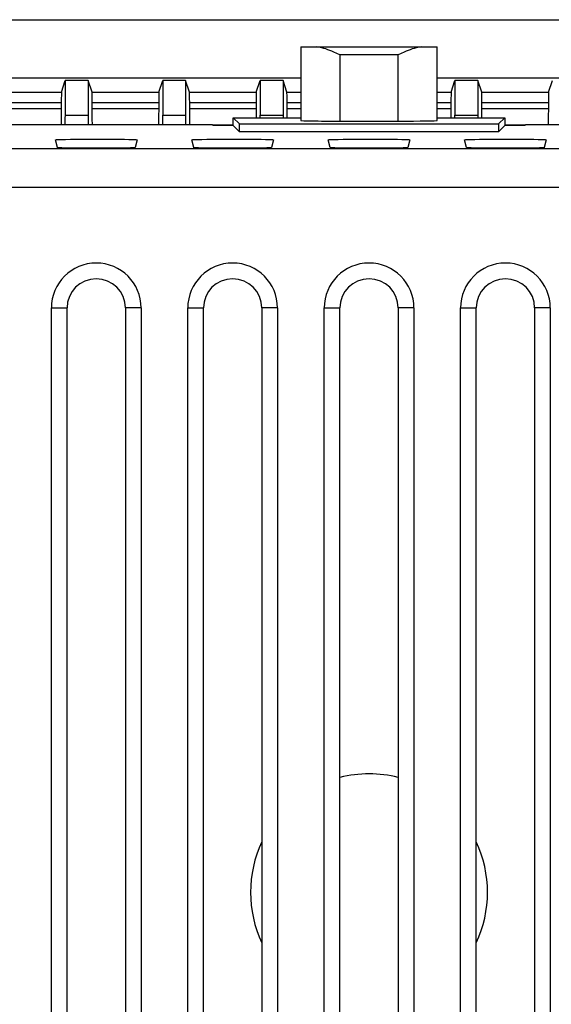
# Model space of a CAD drawing. Units: millimetres. Extents: x 21 to 119, y -60 to 83.
# Drawn here: x 48 to 61, y 55 to 81 of the extents above; entities that cross this region are included whole.
import ezdxf

# ---------------------------------------------------------------- set-up
doc = ezdxf.new("R2010")
doc.units = ezdxf.units.MM
doc.header["$LTSCALE"] = 16.335
doc.layers.get('0').update_dxf_attribs({"linetype": 'CONTINUOUS'})
for name, color, linetype in [('ASSI', 7, 'CONTINUOUS'), ('DRAFT', 7, 'CONTINUOUS'), ('RACCORDO', 7, 'CONTINUOUS'), ('SMUSSO', 7, 'CONTINUOUS')]:
    doc.layers.add(name, color=color, linetype=linetype)

msp = doc.modelspace()

# ---------------------------------------------------------------- linework, layer by layer
at = {"color": 7, "linetype": 'CONTINUOUS'}
for p, q in [((52.572, 77.977), (47.24, 77.977)), ((52.572, 77.977), (52.59, 77.959)), ((53.107, 77.959), (52.59, 77.959)), ((60.59, 77.959), (60.072, 77.959)), ((60.607, 77.977), (60.59, 77.959)), ((65.94, 77.977), (60.607, 77.977))]:
    msp.add_line(p, q, dxfattribs=at)
for start, end in [(75.7251, 104.2749), (154.7916, 205.2084), (334.7916, 25.2084)]:
    msp.add_arc((56.59, 58.277), 3.041, start, end, dxfattribs=at)
at = {"layer": 'ASSI', "color": 7, "linetype": 'CONTINUOUS'}
for p, q in [((54.84, 79.977), (54.84, 78.091)), ((54.84, 79.977), (58.34, 79.977)), ((58.34, 78.091), (58.34, 79.977)), ((55.84, 79.777), (55.686, 79.845)), ((53.107, 77.959), (53.107, 78.159)), ((53.107, 78.159), (53.264, 78.002)), ((53.107, 78.159), (54.84, 78.159)), ((58.34, 78.159), (60.072, 78.159)), ((60.072, 78.159), (59.915, 78.002)), ((60.072, 78.159), (60.072, 77.959)), ((52.572, 77.977), (47.24, 77.977)), ((52.572, 77.977), (52.59, 77.959)), ((53.107, 77.959), (52.59, 77.959)), ((53.264, 77.802), (53.107, 77.959)), ((53.264, 77.802), (53.264, 78.002)), ((53.264, 78.002), (59.915, 78.002)), ((55.84, 78.074), (57.34, 78.074)), ((59.915, 78.002), (59.915, 77.802)), ((59.915, 77.802), (60.072, 77.959)), ((60.59, 77.959), (60.072, 77.959)), ((60.607, 77.977), (60.59, 77.959)), ((65.94, 77.977), (60.607, 77.977)), ((48.594, 77.392), (48.541, 77.593)), ((48.701, 77.602), (48.802, 77.605)), ((48.802, 77.605), (48.925, 77.607)), ((48.925, 77.607), (49.064, 77.608)), ((49.064, 77.608), (49.216, 77.61)), ((49.216, 77.61), (49.38, 77.611)), ((49.38, 77.611), (49.547, 77.611)), ((49.547, 77.611), (49.716, 77.611)), ((49.716, 77.611), (49.883, 77.61)), ((49.883, 77.61), (50.041, 77.609)), ((50.041, 77.609), (50.187, 77.608)), ((50.187, 77.608), (50.318, 77.606)), ((50.639, 77.593), (50.585, 77.392)), ((52.094, 77.392), (52.041, 77.593)), ((52.201, 77.602), (52.302, 77.605)), ((52.302, 77.605), (52.425, 77.607)), ((52.425, 77.607), (52.564, 77.608)), ((52.564, 77.608), (52.716, 77.61)), ((52.716, 77.61), (52.88, 77.611)), ((52.88, 77.611), (53.047, 77.611)), ((53.047, 77.611), (53.216, 77.611)), ((53.216, 77.611), (53.383, 77.61)), ((59.915, 77.802), (53.264, 77.802)), ((53.383, 77.61), (53.541, 77.609)), ((53.541, 77.609), (53.687, 77.608)), ((53.687, 77.608), (53.818, 77.606)), ((54.139, 77.593), (54.085, 77.392)), ((55.594, 77.392), (55.541, 77.593)), ((55.701, 77.602), (55.802, 77.605)), ((55.802, 77.605), (55.925, 77.607)), ((55.925, 77.607), (56.064, 77.608)), ((56.064, 77.608), (56.216, 77.61)), ((56.216, 77.61), (56.38, 77.611)), ((56.38, 77.611), (56.547, 77.611)), ((56.547, 77.611), (56.716, 77.611)), ((56.716, 77.611), (56.883, 77.61)), ((56.883, 77.61), (57.041, 77.609)), ((57.041, 77.609), (57.187, 77.608)), ((57.187, 77.608), (57.318, 77.606)), ((57.639, 77.593), (57.585, 77.392)), ((59.094, 77.392), (59.041, 77.593)), ((59.201, 77.602), (59.302, 77.605)), ((59.302, 77.605), (59.425, 77.607)), ((59.425, 77.607), (59.564, 77.608)), ((59.564, 77.608), (59.716, 77.61)), ((59.716, 77.61), (59.88, 77.611)), ((59.88, 77.611), (60.047, 77.611)), ((60.047, 77.611), (60.216, 77.611)), ((60.216, 77.611), (60.383, 77.61)), ((60.383, 77.61), (60.541, 77.609)), ((60.541, 77.609), (60.687, 77.608)), ((60.687, 77.608), (60.818, 77.606)), ((61.139, 77.593), (61.085, 77.392)), ((49.026, 77.378), (48.902, 77.379)), ((49.164, 77.376), (49.026, 77.378)), ((49.313, 77.375), (49.164, 77.376)), ((49.471, 77.375), (49.313, 77.375)), ((49.63, 77.375), (49.471, 77.375)), ((49.788, 77.375), (49.63, 77.375)), ((49.942, 77.376), (49.788, 77.375)), ((50.086, 77.377), (49.942, 77.376)), ((50.217, 77.378), (50.086, 77.377)), ((50.333, 77.38), (50.217, 77.378)), ((50.429, 77.383), (50.333, 77.38)), ((52.526, 77.378), (52.402, 77.379)), ((52.664, 77.376), (52.526, 77.378)), ((52.813, 77.375), (52.664, 77.376)), ((52.971, 77.375), (52.813, 77.375)), ((53.13, 77.375), (52.971, 77.375)), ((53.288, 77.375), (53.13, 77.375)), ((53.442, 77.376), (53.288, 77.375)), ((53.586, 77.377), (53.442, 77.376)), ((53.717, 77.378), (53.586, 77.377)), ((53.833, 77.38), (53.717, 77.378)), ((53.929, 77.383), (53.833, 77.38)), ((56.026, 77.378), (55.902, 77.379)), ((56.164, 77.376), (56.026, 77.378)), ((56.313, 77.375), (56.164, 77.376)), ((56.471, 77.375), (56.313, 77.375)), ((56.63, 77.375), (56.471, 77.375)), ((56.788, 77.375), (56.63, 77.375)), ((56.942, 77.376), (56.788, 77.375)), ((57.086, 77.377), (56.942, 77.376)), ((57.217, 77.378), (57.086, 77.377)), ((57.333, 77.38), (57.217, 77.378)), ((57.429, 77.383), (57.333, 77.38)), ((59.526, 77.378), (59.402, 77.379)), ((59.664, 77.376), (59.526, 77.378)), ((59.813, 77.375), (59.664, 77.376)), ((59.971, 77.375), (59.813, 77.375)), ((60.13, 77.375), (59.971, 77.375)), ((60.288, 77.375), (60.13, 77.375)), ((60.442, 77.376), (60.288, 77.375)), ((60.586, 77.377), (60.442, 77.376)), ((60.717, 77.378), (60.586, 77.377)), ((60.833, 77.38), (60.717, 77.378)), ((60.929, 77.383), (60.833, 77.38)), ((48.438, 43.277), (48.438, 73.277)), ((48.84, 43.277), (48.84, 73.277)), ((50.34, 73.277), (50.34, 43.277)), ((50.742, 73.277), (50.742, 43.277)), ((51.938, 43.277), (51.938, 73.277)), ((52.34, 43.277), (52.34, 73.277)), ((53.84, 73.277), (53.84, 43.277)), ((54.242, 73.277), (54.242, 43.277)), ((55.438, 43.277), (55.438, 73.277)), ((55.84, 43.277), (55.84, 73.277)), ((57.34, 73.277), (57.34, 43.277)), ((57.742, 73.277), (57.742, 43.277)), ((58.938, 43.277), (58.938, 73.277)), ((59.34, 43.277), (59.34, 73.277)), ((60.84, 73.277), (60.84, 43.277)), ((61.242, 73.277), (61.242, 43.277))]:
    msp.add_line(p, q, dxfattribs=at)
at = {"layer": 'ASSI', "color": 253, "linetype": 'CONTINUOUS'}
for p, q in [((55.84, 79.777), (55.84, 78.074)), ((57.34, 79.777), (55.84, 79.777)), ((57.34, 78.074), (57.34, 79.777)), ((87.629, 77.365), (39.977, 77.365)), ((87.629, 76.365), (41.817, 76.365)), ((48.438, 73.277), (48.84, 73.277)), ((50.742, 73.277), (50.34, 73.277)), ((51.938, 73.277), (52.34, 73.277)), ((54.242, 73.277), (53.84, 73.277)), ((55.438, 73.277), (55.84, 73.277)), ((57.742, 73.277), (57.34, 73.277)), ((58.938, 73.277), (59.34, 73.277)), ((61.242, 73.277), (60.84, 73.277))]:
    msp.add_line(p, q, dxfattribs=at)
at = {"layer": 'ASSI', "color": 7, "linetype": 'CONTINUOUS'}
for points in [[(55.686, 79.845), (55.634, 79.866), (55.583, 79.887), (55.532, 79.907), (55.482, 79.925), (55.432, 79.941), (55.383, 79.955), (55.334, 79.967), (55.287, 79.974), (55.24, 79.977)], [(57.94, 79.977), (57.893, 79.974), (57.845, 79.967), (57.797, 79.955), (57.747, 79.941), (57.697, 79.925), (57.647, 79.907), (57.596, 79.887), (57.545, 79.866), (57.494, 79.845), (57.34, 79.777)], [(48.541, 77.593), (48.544, 77.594), (48.554, 77.595), (48.57, 77.597), (48.593, 77.598), (48.623, 77.6), (48.659, 77.601), (48.701, 77.602)], [(50.318, 77.606), (50.43, 77.604), (50.478, 77.602), (50.52, 77.601), (50.556, 77.6), (50.586, 77.598), (50.609, 77.597), (50.626, 77.595), (50.636, 77.594), (50.639, 77.593)], [(52.041, 77.593), (52.044, 77.594), (52.054, 77.595), (52.07, 77.597), (52.093, 77.598), (52.123, 77.6), (52.159, 77.601), (52.201, 77.602)], [(53.818, 77.606), (53.93, 77.604), (53.978, 77.602), (54.02, 77.601), (54.056, 77.6), (54.086, 77.598), (54.109, 77.597), (54.126, 77.595), (54.136, 77.594), (54.139, 77.593)], [(55.541, 77.593), (55.544, 77.594), (55.554, 77.595), (55.57, 77.597), (55.593, 77.598), (55.623, 77.6), (55.659, 77.601), (55.701, 77.602)], [(57.318, 77.606), (57.43, 77.604), (57.478, 77.602), (57.52, 77.601), (57.556, 77.6), (57.586, 77.598), (57.609, 77.597), (57.626, 77.595), (57.636, 77.594), (57.639, 77.593)], [(59.041, 77.593), (59.044, 77.594), (59.054, 77.595), (59.07, 77.597), (59.093, 77.598), (59.123, 77.6), (59.159, 77.601), (59.201, 77.602)], [(60.818, 77.606), (60.93, 77.604), (60.978, 77.602), (61.02, 77.601), (61.056, 77.6), (61.086, 77.598), (61.109, 77.597), (61.126, 77.595), (61.136, 77.594), (61.139, 77.593)], [(48.902, 77.379), (48.796, 77.381), (48.75, 77.383), (48.71, 77.384), (48.676, 77.385), (48.647, 77.386), (48.624, 77.388), (48.608, 77.389), (48.598, 77.39), (48.594, 77.392)], [(50.585, 77.392), (50.581, 77.39), (50.571, 77.389), (50.555, 77.388), (50.533, 77.386), (50.504, 77.385), (50.469, 77.384), (50.429, 77.383)], [(52.402, 77.379), (52.296, 77.381), (52.25, 77.383), (52.21, 77.384), (52.176, 77.385), (52.147, 77.386), (52.124, 77.388), (52.108, 77.389), (52.098, 77.39), (52.094, 77.392)], [(54.085, 77.392), (54.081, 77.39), (54.071, 77.389), (54.055, 77.388), (54.033, 77.386), (54.004, 77.385), (53.969, 77.384), (53.929, 77.383)], [(55.902, 77.379), (55.796, 77.381), (55.75, 77.383), (55.71, 77.384), (55.676, 77.385), (55.647, 77.386), (55.624, 77.388), (55.608, 77.389), (55.598, 77.39), (55.594, 77.392)], [(57.585, 77.392), (57.581, 77.39), (57.571, 77.389), (57.555, 77.388), (57.533, 77.386), (57.504, 77.385), (57.469, 77.384), (57.429, 77.383)], [(59.402, 77.379), (59.296, 77.381), (59.25, 77.383), (59.21, 77.384), (59.176, 77.385), (59.147, 77.386), (59.124, 77.388), (59.108, 77.389), (59.098, 77.39), (59.094, 77.392)], [(61.085, 77.392), (61.081, 77.39), (61.071, 77.389), (61.055, 77.388), (61.033, 77.386), (61.004, 77.385), (60.969, 77.384), (60.929, 77.383)]]:
    msp.add_lwpolyline(points, dxfattribs=at)
for centre, radius in [((49.59, 73.277), 1.152), ((53.09, 73.277), 1.152), ((56.59, 73.277), 1.152), ((60.09, 73.277), 1.152), ((49.59, 73.277), 0.75), ((53.09, 73.277), 0.75), ((56.59, 73.277), 0.75), ((60.09, 73.277), 0.75)]:
    msp.add_arc(centre, radius, 0, 180, dxfattribs=at)
for centre, start_param, end_param in [((55.84, 78.091), -3.141593, -1.570796), ((57.34, 78.091), -1.570796, 0)]:
    msp.add_ellipse(centre, major_axis=(1, 0), ratio=0.017455, start_param=start_param, end_param=end_param, dxfattribs=at)
at = {"layer": 'DRAFT', "color": 7, "linetype": 'CONTINUOUS'}
for p, q in [((38.54, 80.677), (74.64, 80.677)), ((67.04, 80.665), (46.14, 80.665)), ((46.14, 79.185), (54.84, 79.185)), ((54.84, 79.177), (46.14, 79.177)), ((48.697, 78.817), (48.796, 79.114)), ((49.383, 79.114), (48.796, 79.114)), ((49.482, 78.817), (49.383, 79.114)), ((51.197, 78.817), (51.296, 79.114)), ((51.883, 79.114), (51.296, 79.114)), ((51.982, 78.817), (51.883, 79.114)), ((53.697, 78.817), (53.796, 79.114)), ((54.383, 79.114), (53.796, 79.114)), ((54.482, 78.817), (54.383, 79.114)), ((58.34, 79.185), (67.04, 79.185)), ((67.04, 79.177), (58.34, 79.177)), ((58.697, 78.817), (58.796, 79.114)), ((59.383, 79.114), (58.796, 79.114)), ((59.482, 78.817), (59.383, 79.114)), ((61.197, 78.817), (61.296, 79.114)), ((48.692, 78.393), (48.691, 78.191)), ((49.487, 78.334), (49.487, 78.393)), ((51.192, 78.393), (51.191, 78.191)), ((51.987, 78.334), (51.987, 78.393)), ((53.692, 78.393), (53.691, 78.191)), ((54.487, 78.334), (54.487, 78.393)), ((58.692, 78.393), (58.691, 78.191)), ((59.487, 78.334), (59.487, 78.393)), ((61.192, 78.393), (61.191, 78.191)), ((48.691, 78.191), (48.69, 78.028)), ((49.488, 78.135), (49.487, 78.334)), ((49.49, 77.977), (49.488, 78.135)), ((51.191, 78.191), (51.19, 78.028)), ((51.988, 78.135), (51.987, 78.334)), ((51.99, 77.977), (51.988, 78.135)), ((53.107, 77.959), (53.107, 78.159)), ((53.107, 78.159), (53.264, 78.002)), ((53.107, 78.159), (54.84, 78.159)), ((53.691, 78.191), (53.691, 78.159)), ((54.488, 78.159), (54.487, 78.334)), ((58.34, 78.159), (60.072, 78.159)), ((58.691, 78.191), (58.691, 78.159)), ((59.488, 78.159), (59.487, 78.334)), ((60.072, 78.159), (59.915, 78.002)), ((60.072, 78.159), (60.072, 77.959)), ((61.191, 78.191), (61.19, 78.028)), ((48.69, 78.028), (48.69, 77.977)), ((51.19, 78.028), (51.19, 77.977)), ((52.572, 77.977), (53.107, 77.977)), ((53.264, 77.802), (53.107, 77.959)), ((53.264, 77.802), (53.264, 78.002)), ((53.264, 78.002), (59.915, 78.002)), ((59.915, 78.002), (59.915, 77.802)), ((59.915, 77.802), (60.072, 77.959)), ((60.072, 77.977), (60.607, 77.977)), ((61.19, 78.028), (61.19, 77.977)), ((48.594, 77.392), (48.541, 77.593)), ((48.701, 77.602), (48.802, 77.605)), ((48.802, 77.605), (48.925, 77.607)), ((48.925, 77.607), (49.064, 77.608)), ((49.064, 77.608), (49.216, 77.61)), ((49.216, 77.61), (49.38, 77.611)), ((49.38, 77.611), (49.547, 77.611)), ((49.547, 77.611), (49.716, 77.611)), ((49.716, 77.611), (49.883, 77.61)), ((49.883, 77.61), (50.041, 77.609)), ((50.041, 77.609), (50.187, 77.608)), ((50.187, 77.608), (50.318, 77.606)), ((50.639, 77.593), (50.585, 77.392)), ((52.094, 77.392), (52.041, 77.593)), ((52.201, 77.602), (52.302, 77.605)), ((52.302, 77.605), (52.425, 77.607)), ((52.425, 77.607), (52.564, 77.608)), ((52.564, 77.608), (52.716, 77.61)), ((52.716, 77.61), (52.88, 77.611)), ((52.88, 77.611), (53.047, 77.611)), ((53.047, 77.611), (53.216, 77.611)), ((53.216, 77.611), (53.383, 77.61)), ((59.915, 77.802), (53.264, 77.802)), ((53.383, 77.61), (53.541, 77.609)), ((53.541, 77.609), (53.687, 77.608)), ((53.687, 77.608), (53.818, 77.606)), ((54.139, 77.593), (54.085, 77.392)), ((55.594, 77.392), (55.541, 77.593)), ((55.701, 77.602), (55.802, 77.605)), ((55.802, 77.605), (55.925, 77.607)), ((55.925, 77.607), (56.064, 77.608)), ((56.064, 77.608), (56.216, 77.61)), ((56.216, 77.61), (56.38, 77.611)), ((56.38, 77.611), (56.547, 77.611)), ((56.547, 77.611), (56.716, 77.611)), ((56.716, 77.611), (56.883, 77.61)), ((56.883, 77.61), (57.041, 77.609)), ((57.041, 77.609), (57.187, 77.608)), ((57.187, 77.608), (57.318, 77.606)), ((57.639, 77.593), (57.585, 77.392)), ((59.094, 77.392), (59.041, 77.593)), ((59.201, 77.602), (59.302, 77.605)), ((59.302, 77.605), (59.425, 77.607)), ((59.425, 77.607), (59.564, 77.608)), ((59.564, 77.608), (59.716, 77.61)), ((59.716, 77.61), (59.88, 77.611)), ((59.88, 77.611), (60.047, 77.611)), ((60.047, 77.611), (60.216, 77.611)), ((60.216, 77.611), (60.383, 77.61)), ((60.383, 77.61), (60.541, 77.609)), ((60.541, 77.609), (60.687, 77.608)), ((60.687, 77.608), (60.818, 77.606)), ((61.139, 77.593), (61.085, 77.392)), ((49.026, 77.378), (48.902, 77.379)), ((49.164, 77.376), (49.026, 77.378)), ((49.313, 77.375), (49.164, 77.376)), ((49.471, 77.375), (49.313, 77.375)), ((49.63, 77.375), (49.471, 77.375)), ((49.788, 77.375), (49.63, 77.375)), ((49.942, 77.376), (49.788, 77.375)), ((50.086, 77.377), (49.942, 77.376)), ((50.217, 77.378), (50.086, 77.377)), ((50.333, 77.38), (50.217, 77.378)), ((50.429, 77.383), (50.333, 77.38)), ((52.526, 77.378), (52.402, 77.379)), ((52.664, 77.376), (52.526, 77.378)), ((52.813, 77.375), (52.664, 77.376)), ((52.971, 77.375), (52.813, 77.375)), ((53.13, 77.375), (52.971, 77.375)), ((53.288, 77.375), (53.13, 77.375)), ((53.442, 77.376), (53.288, 77.375)), ((53.586, 77.377), (53.442, 77.376)), ((53.717, 77.378), (53.586, 77.377)), ((53.833, 77.38), (53.717, 77.378)), ((53.929, 77.383), (53.833, 77.38)), ((56.026, 77.378), (55.902, 77.379)), ((56.164, 77.376), (56.026, 77.378)), ((56.313, 77.375), (56.164, 77.376)), ((56.471, 77.375), (56.313, 77.375)), ((56.63, 77.375), (56.471, 77.375)), ((56.788, 77.375), (56.63, 77.375)), ((56.942, 77.376), (56.788, 77.375)), ((57.086, 77.377), (56.942, 77.376)), ((57.217, 77.378), (57.086, 77.377)), ((57.333, 77.38), (57.217, 77.378)), ((57.429, 77.383), (57.333, 77.38)), ((59.526, 77.378), (59.402, 77.379)), ((59.664, 77.376), (59.526, 77.378)), ((59.813, 77.375), (59.664, 77.376)), ((59.971, 77.375), (59.813, 77.375)), ((60.13, 77.375), (59.971, 77.375)), ((60.288, 77.375), (60.13, 77.375)), ((60.442, 77.376), (60.288, 77.375)), ((60.586, 77.377), (60.442, 77.376)), ((60.717, 77.378), (60.586, 77.377)), ((60.833, 77.38), (60.717, 77.378)), ((60.929, 77.383), (60.833, 77.38))]:
    msp.add_line(p, q, dxfattribs=at)
at = {"layer": 'DRAFT', "color": 253, "linetype": 'CONTINUOUS'}
for p, q in [((47.24, 78.817), (48.697, 78.817)), ((49.482, 78.817), (51.197, 78.817)), ((51.982, 78.817), (53.697, 78.817)), ((54.482, 78.817), (54.84, 78.817)), ((58.34, 78.817), (58.697, 78.817)), ((59.482, 78.817), (61.197, 78.817)), ((47.24, 78.554), (48.692, 78.554)), ((47.24, 78.393), (48.692, 78.393)), ((49.487, 78.554), (51.192, 78.554)), ((49.487, 78.393), (51.192, 78.393)), ((51.987, 78.554), (53.692, 78.554)), ((51.987, 78.393), (53.692, 78.393)), ((54.487, 78.554), (54.84, 78.554)), ((54.487, 78.393), (54.84, 78.393)), ((58.34, 78.554), (58.692, 78.554)), ((58.34, 78.393), (58.692, 78.393)), ((59.487, 78.554), (61.192, 78.554)), ((59.487, 78.393), (61.192, 78.393))]:
    msp.add_line(p, q, dxfattribs=at)
at = {"layer": 'DRAFT', "color": 7, "linetype": 'CONTINUOUS'}
for points in [[(48.541, 77.593), (48.544, 77.594), (48.554, 77.595), (48.57, 77.597), (48.593, 77.598), (48.623, 77.6), (48.659, 77.601), (48.701, 77.602)], [(50.318, 77.606), (50.43, 77.604), (50.478, 77.602), (50.52, 77.601), (50.556, 77.6), (50.586, 77.598), (50.609, 77.597), (50.626, 77.595), (50.636, 77.594), (50.639, 77.593)], [(52.041, 77.593), (52.044, 77.594), (52.054, 77.595), (52.07, 77.597), (52.093, 77.598), (52.123, 77.6), (52.159, 77.601), (52.201, 77.602)], [(53.818, 77.606), (53.93, 77.604), (53.978, 77.602), (54.02, 77.601), (54.056, 77.6), (54.086, 77.598), (54.109, 77.597), (54.126, 77.595), (54.136, 77.594), (54.139, 77.593)], [(55.541, 77.593), (55.544, 77.594), (55.554, 77.595), (55.57, 77.597), (55.593, 77.598), (55.623, 77.6), (55.659, 77.601), (55.701, 77.602)], [(57.318, 77.606), (57.43, 77.604), (57.478, 77.602), (57.52, 77.601), (57.556, 77.6), (57.586, 77.598), (57.609, 77.597), (57.626, 77.595), (57.636, 77.594), (57.639, 77.593)], [(59.041, 77.593), (59.044, 77.594), (59.054, 77.595), (59.07, 77.597), (59.093, 77.598), (59.123, 77.6), (59.159, 77.601), (59.201, 77.602)], [(60.818, 77.606), (60.93, 77.604), (60.978, 77.602), (61.02, 77.601), (61.056, 77.6), (61.086, 77.598), (61.109, 77.597), (61.126, 77.595), (61.136, 77.594), (61.139, 77.593)], [(48.902, 77.379), (48.796, 77.381), (48.75, 77.383), (48.71, 77.384), (48.676, 77.385), (48.647, 77.386), (48.624, 77.388), (48.608, 77.389), (48.598, 77.39), (48.594, 77.392)], [(50.585, 77.392), (50.581, 77.39), (50.571, 77.389), (50.555, 77.388), (50.533, 77.386), (50.504, 77.385), (50.469, 77.384), (50.429, 77.383)], [(52.402, 77.379), (52.296, 77.381), (52.25, 77.383), (52.21, 77.384), (52.176, 77.385), (52.147, 77.386), (52.124, 77.388), (52.108, 77.389), (52.098, 77.39), (52.094, 77.392)], [(54.085, 77.392), (54.081, 77.39), (54.071, 77.389), (54.055, 77.388), (54.033, 77.386), (54.004, 77.385), (53.969, 77.384), (53.929, 77.383)], [(55.902, 77.379), (55.796, 77.381), (55.75, 77.383), (55.71, 77.384), (55.676, 77.385), (55.647, 77.386), (55.624, 77.388), (55.608, 77.389), (55.598, 77.39), (55.594, 77.392)], [(57.585, 77.392), (57.581, 77.39), (57.571, 77.389), (57.555, 77.388), (57.533, 77.386), (57.504, 77.385), (57.469, 77.384), (57.429, 77.383)], [(59.402, 77.379), (59.296, 77.381), (59.25, 77.383), (59.21, 77.384), (59.176, 77.385), (59.147, 77.386), (59.124, 77.388), (59.108, 77.389), (59.098, 77.39), (59.094, 77.392)], [(61.085, 77.392), (61.081, 77.39), (61.071, 77.389), (61.055, 77.388), (61.033, 77.386), (61.004, 77.385), (60.969, 77.384), (60.929, 77.383)]]:
    msp.add_lwpolyline(points, dxfattribs=at)
for centre, major_axis, start_param, end_param in [((48.698, 78.518), (0, 0.3), 0.05236, 1.448458), ((49.482, 78.518), (0, 0.3), -1.448458, -0.05236), ((51.198, 78.518), (0, 0.3), 0.05236, 1.448458), ((51.982, 78.518), (0, 0.3), -1.448458, -0.05236), ((53.698, 78.518), (0, 0.3), 0.05236, 1.448458), ((54.482, 78.518), (0, 0.3), -1.448458, -0.05236), ((58.698, 78.518), (0, 0.3), 0.05236, 1.448458), ((59.482, 78.518), (0, 0.3), -1.448458, -0.05236), ((61.198, 78.518), (0, 0.3), 0.05236, 1.448458), ((48.879, 77.242), (0, 10.751), 1.448458, 1.463569), ((49.301, 77.242), (0, 10.751), -1.463569, -1.448458), ((51.379, 77.242), (0, 10.751), 1.448458, 1.463569), ((51.801, 77.242), (0, 10.751), -1.463569, -1.448458), ((53.879, 77.242), (0, 10.751), 1.448458, 1.463569), ((54.301, 77.242), (0, 10.751), -1.463569, -1.448458), ((58.879, 77.242), (0, 10.751), 1.448458, 1.463569), ((59.301, 77.242), (0, 10.751), -1.463569, -1.448458), ((61.379, 77.242), (0, 10.751), 1.448458, 1.463569)]:
    msp.add_ellipse(centre, major_axis=major_axis, ratio=0.017455, start_param=start_param, end_param=end_param, dxfattribs=at)
at = {"layer": 'RACCORDO', "color": 7, "linetype": 'CONTINUOUS'}
for p, q in [((54.84, 79.977), (54.84, 78.091)), ((54.84, 79.977), (58.34, 79.977)), ((58.34, 78.091), (58.34, 79.977)), ((55.84, 79.777), (55.686, 79.845)), ((48.796, 79.114), (48.796, 78.227)), ((49.383, 79.114), (49.383, 78.227)), ((51.296, 79.114), (51.296, 78.227)), ((51.883, 79.114), (51.883, 78.227)), ((53.796, 79.114), (53.796, 78.227)), ((54.383, 79.114), (54.383, 78.227)), ((58.796, 79.114), (58.796, 78.227)), ((59.383, 79.114), (59.383, 78.227)), ((55.84, 78.074), (57.34, 78.074))]:
    msp.add_line(p, q, dxfattribs=at)
at = {"layer": 'RACCORDO', "color": 253, "linetype": 'CONTINUOUS'}
for p, q in [((55.84, 79.777), (55.84, 78.074)), ((57.34, 79.777), (55.84, 79.777)), ((57.34, 78.074), (57.34, 79.777)), ((48.796, 78.227), (49.383, 78.227)), ((51.296, 78.227), (51.883, 78.227)), ((53.796, 78.227), (54.383, 78.227)), ((58.796, 78.227), (59.383, 78.227)), ((87.629, 77.365), (39.977, 77.365)), ((87.629, 76.365), (41.817, 76.365))]:
    msp.add_line(p, q, dxfattribs=at)
at = {"layer": 'RACCORDO', "color": 7, "linetype": 'CONTINUOUS'}
for points in [[(55.686, 79.845), (55.634, 79.866), (55.583, 79.887), (55.532, 79.907), (55.482, 79.925), (55.432, 79.941), (55.383, 79.955), (55.334, 79.967), (55.287, 79.974), (55.24, 79.977)], [(57.94, 79.977), (57.893, 79.974), (57.845, 79.967), (57.797, 79.955), (57.747, 79.941), (57.697, 79.925), (57.647, 79.907), (57.596, 79.887), (57.545, 79.866), (57.494, 79.845), (57.34, 79.777)]]:
    msp.add_lwpolyline(points, dxfattribs=at)
for centre, major_axis, start_param, end_param in [((48.791, 78.227), (0, 0.3), -2.559861, -1.570796), ((49.388, 78.227), (0, 0.3), -4.712389, -3.723325), ((51.291, 78.227), (0, 0.3), -2.559861, -1.570796), ((51.888, 78.227), (0, 0.3), -4.712389, -3.723325), ((53.791, 78.227), (0, 0.3), -1.799769, -1.570796), ((54.388, 78.227), (0, 0.3), -4.712389, -4.483416), ((58.791, 78.227), (0, 0.3), -1.799769, -1.570796), ((59.388, 78.227), (0, 0.3), -4.712389, -4.483416), ((55.84, 78.091), (1, 0), -3.141593, -1.570796), ((57.34, 78.091), (1, 0), -1.570796, 0)]:
    msp.add_ellipse(centre, major_axis=major_axis, ratio=0.017455, start_param=start_param, end_param=end_param, dxfattribs=at)
at = {"layer": 'SMUSSO', "color": 7, "linetype": 'CONTINUOUS'}
for p, q in [((48.438, 43.277), (48.438, 73.277)), ((48.84, 43.277), (48.84, 73.277)), ((50.34, 73.277), (50.34, 43.277)), ((50.742, 73.277), (50.742, 43.277)), ((51.938, 43.277), (51.938, 73.277)), ((52.34, 43.277), (52.34, 73.277)), ((53.84, 73.277), (53.84, 43.277)), ((54.242, 73.277), (54.242, 43.277)), ((55.438, 43.277), (55.438, 73.277)), ((55.84, 43.277), (55.84, 73.277)), ((57.34, 73.277), (57.34, 43.277)), ((57.742, 73.277), (57.742, 43.277)), ((58.938, 43.277), (58.938, 73.277)), ((59.34, 43.277), (59.34, 73.277)), ((60.84, 73.277), (60.84, 43.277)), ((61.242, 73.277), (61.242, 43.277))]:
    msp.add_line(p, q, dxfattribs=at)
at = {"layer": 'SMUSSO', "color": 253, "linetype": 'CONTINUOUS'}
for p, q in [((48.438, 73.277), (48.84, 73.277)), ((50.742, 73.277), (50.34, 73.277)), ((51.938, 73.277), (52.34, 73.277)), ((54.242, 73.277), (53.84, 73.277)), ((55.438, 73.277), (55.84, 73.277)), ((57.742, 73.277), (57.34, 73.277)), ((58.938, 73.277), (59.34, 73.277)), ((61.242, 73.277), (60.84, 73.277))]:
    msp.add_line(p, q, dxfattribs=at)
at = {"layer": 'SMUSSO', "color": 7, "linetype": 'CONTINUOUS'}
for centre, radius in [((49.59, 73.277), 1.152), ((53.09, 73.277), 1.152), ((56.59, 73.277), 1.152), ((60.09, 73.277), 1.152), ((49.59, 73.277), 0.75), ((53.09, 73.277), 0.75), ((56.59, 73.277), 0.75), ((60.09, 73.277), 0.75)]:
    msp.add_arc(centre, radius, 0, 180, dxfattribs=at)

doc.saveas('drawing.dxf')
